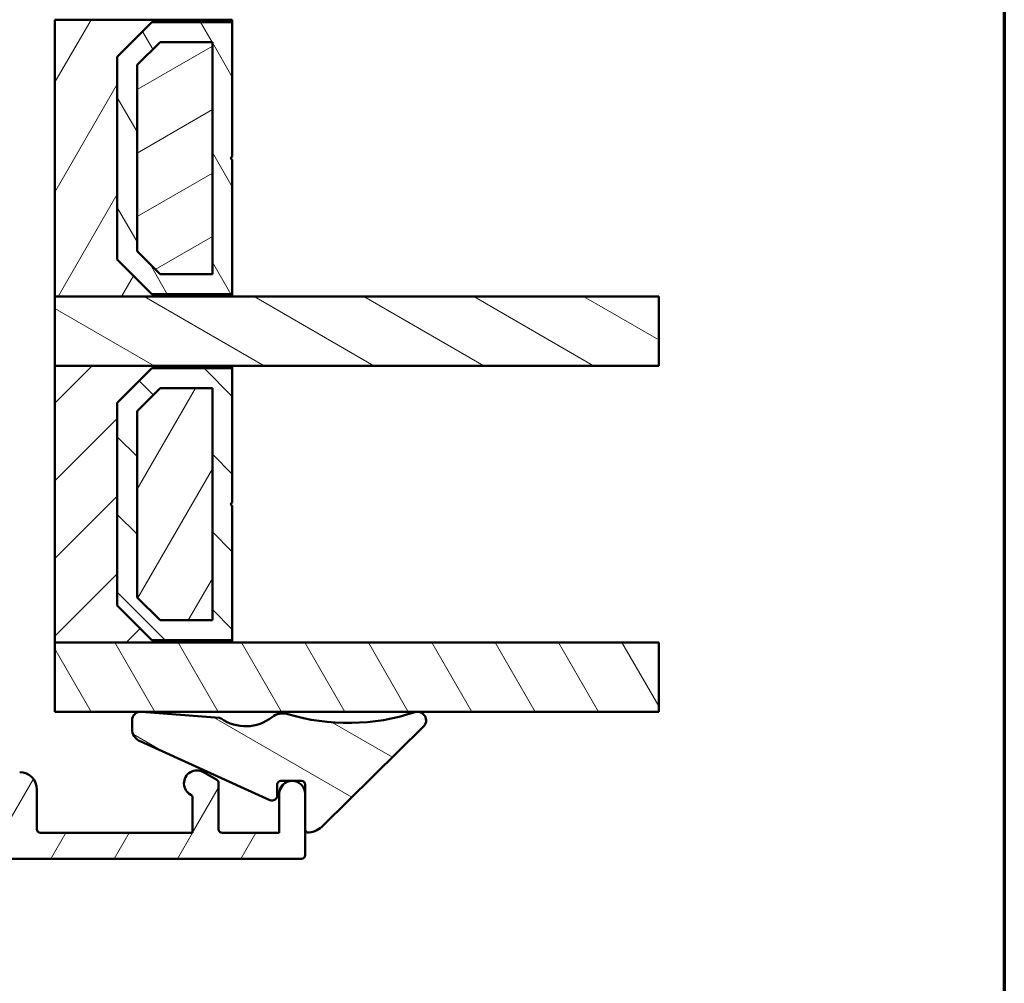
# Model space of a CAD drawing. Units: millimetres. Extents: x 13 to 821, y -287 to 287.
# Drawn here: x 764 to 821, y 53 to 109 of the extents above; entities that cross this region are included whole.
import ezdxf

# ---------------------------------------------------------------- set-up
doc = ezdxf.new("R2010")
doc.units = ezdxf.units.MM
for name, color, linetype, lineweight in [('Border (ISO)', 8, 'Continuous', 70), ('Break Line (ISO)', 7, 'Continuous', 50), ('Hatch (ISO)', 8, 'Continuous', 18), ('Visible (ISO)', 7, 'Continuous', 50)]:
    doc.layers.add(name, color=color, linetype=linetype, lineweight=lineweight)
pattern_1 = [(150.00024553567, (620.5727460372877, 4.840562777275181e-07), (-1.587488216702059, -2.749637460072167), [])]
pattern_2 = [(59.99997778074501, (620.5727460372877, 4.840562777275181e-07), (-2.749630041384224, 1.587501066304332), [])]
pattern_3 = [(120.00017538262, (620.5727460372877, 4.840562777275181e-07), (-2.749625797658592, -1.587508416623469), [])]

# ---------------------------------------------------------------- blocks, each defined once
blk = doc.blocks.new('Borders LEIAB A4 Border')
at = {"layer": 'Border (ISO)'}
blk.add_line((200, 287), (200, 10), dxfattribs=at)

msp = doc.modelspace()

# ---------------------------------------------------------------- hatches: boundary and pattern name
at = {"layer": 'Hatch (ISO)'}
h = msp.add_hatch(dxfattribs=at)
h.set_pattern_fill('ANSI31', color=256, scale=25.4, angle=105.00024553567, style=0)
h.set_pattern_definition(pattern_1)
edge = h.paths.add_edge_path()
edge.add_line((759.4703985336912, 93.95984027436388), (761.1764480538968, 106.099013375324))
edge.add_line((761.1764480538969, 106.099013375324), (761.176448053897, 115.099013375324))
edge.add_ellipse((762.176448053897, 115.099013375324), major_axis=(-6.012183018425618e-16, 0.9999999999999942), ratio=1, start_angle=0, end_angle=90, ccw=False)
edge.add_line((762.176448053897, 116.099013375324), (777.176448053897, 116.099013375324))
edge.add_ellipse((777.176448053897, 117.099013375324), major_axis=(0.9999999999999964, -3.700895918579918e-15), ratio=1, start_angle=270.0000000000002, end_angle=360.0000000000005)
edge.add_line((778.176448053897, 117.099013375324), (778.176448053897, 158.5951555560956))
edge.add_ellipse((777.1764480538969, 158.5951555560955), major_axis=(-6.012183018425642e-16, 0.9999999999999996), ratio=1, start_angle=269.9999999999999, end_angle=354.9999999999998)
edge.add_line((777.2636037966446, 159.5913502541873), (775.6752480538969, 159.730313375324))
edge.add_ellipse((768.6764795686547, 159.5990133753949), major_axis=(-0.1312999999290763, 6.998768485242148), ratio=1, start_angle=269.9999999999998, end_angle=358.9254898019752)
edge.add_line((768.6764480538969, 166.599013375324), (768.6764480538969, 167.599013375324))
edge.add_ellipse((767.1764480538969, 167.599013375324), major_axis=(3.261508889580492e-15, 1.499999999999997), ratio=1, start_angle=270.0000000000001, end_angle=360.0000000000001)
edge.add_line((767.1764480538969, 169.099013375324), (711.1764480538969, 169.0990133753239))
edge.add_ellipse((711.1764480538969, 167.099013375324), major_axis=(-2.000000000000002, -1.202436603685131e-15), ratio=1, start_angle=270.000000000002, end_angle=359.9999999999999)
edge.add_line((709.176448053897, 167.099013375324), (709.176448053897, 154.0990133753239))
edge.add_ellipse((710.1764480538969, 154.0990133753239), major_axis=(7.262556449593507e-15, -1.000000000000005), ratio=1, start_angle=270.0000000000006, end_angle=359.9999999999984)
edge.add_line((710.1764480538969, 153.0990133753239), (711.1764480538963, 153.099013375324))
edge.add_line((711.1764480538963, 153.099013375324), (711.3300134291813, 153.099013375324))
edge.add_line((711.3300134291813, 153.099013375324), (726.3764480538969, 153.0990133753239))
edge.add_ellipse((726.376448053897, 152.7990133753239), major_axis=(0.300000000000018, -1.758320290344972e-14), ratio=1, start_angle=1.0118128557223827e-11, end_angle=90.00000000000341, ccw=False)
edge.add_line((726.6764480538969, 152.7990133753239), (735.676448053896, 152.7990133753239))
edge.add_line((735.6764480538961, 152.7990133753239), (736.176448053897, 152.7990133753239))
edge.add_line((736.1764480538969, 152.7990133753239), (736.1764480538969, 148.7990133753239))
edge.add_line((736.1764480538969, 148.7990133753239), (729.6764480538969, 148.799013375324))
edge.add_line((729.676448053897, 148.7990133753239), (729.176448053897, 148.299013375324))
edge.add_line((729.1764480538969, 148.299013375324), (729.1764480538969, 146.4490133753247))
edge.add_line((729.1764480538969, 146.4490133753247), (729.1764480538969, 144.3490133753239))
edge.add_ellipse((730.1764480538969, 144.3490133753239), major_axis=(-3.839673796658064e-15, -0.9999999999999964), ratio=1, start_angle=270.0000000000007, end_angle=360.0000000000005)
edge.add_line((730.1764480538969, 143.3490133753239), (731.1764480538969, 143.3490133753239))
edge.add_line((731.1764480538969, 143.3490133753239), (731.1764480538969, 141.9990133753239))
edge.add_ellipse((731.6764480538969, 141.9990133753239), major_axis=(-4.140282947579345e-15, -0.4999999999999982), ratio=1, start_angle=269.9999999999994, end_angle=360.000000000001)
edge.add_line((731.6764480538969, 141.4990133753239), (740.863448053897, 141.4990133753239))
edge.add_line((740.863448053897, 141.4990133753239), (740.6764480538969, 141.2340133753239))
edge.add_line((740.6764480538969, 141.2340133753239), (740.6764480538969, 136.5061201565105))
edge.add_ellipse((741.1764480538969, 136.5061201565105), major_axis=(4.741501249421912e-15, -0.5000000000000071), ratio=1, start_angle=269.9999999999994, end_angle=314.9999999999986)
edge.add_line((740.8228946633037, 136.1525667659172), (741.5936053414223, 135.3818560877985))
edge.add_ellipse((741.3107626289477, 135.0990133753239), major_axis=(0.2828427124746203, -0.2828427124746112), ratio=1, start_angle=0, end_angle=89.99999999999642, ccw=False)
edge.add_line((741.5936053414223, 134.8161706628493), (740.8228946633037, 134.0454599847307))
edge.add_ellipse((741.1764480538969, 133.6919065941374), major_axis=(-0.3535533905932906, -0.3535533905932556), ratio=1, start_angle=269.9999999999972, end_angle=315.0000000000059)
edge.add_line((740.6764480538969, 133.6919065941374), (740.6764480538969, 128.9640133753239))
edge.add_line((740.6764480538969, 128.9640133753239), (740.8634480538971, 128.6990133753239))
edge.add_line((740.8634480538971, 128.6990133753239), (731.6764480538969, 128.6990133753239))
edge.add_ellipse((731.6764480538969, 128.1990133753239), major_axis=(-0.4999999999999982, -3.006091509212814e-16), ratio=1, start_angle=269.9999999999999, end_angle=359.9999999999999)
edge.add_line((731.1764480538969, 128.1990133753239), (731.1764480538969, 126.8490133753239))
edge.add_line((731.1764480538969, 126.8490133753239), (730.2677565549662, 126.8490133753238))
edge.add_ellipse((730.2677565549662, 125.8490133753239), major_axis=(-0.9999999999999787, 1.716235009215995e-14), ratio=1, start_angle=270.000000000001, end_angle=365.0000000000033)
edge.add_line((729.2715618568745, 125.7618576325762), (731.9694633997483, 94.9247018898286))
edge.add_ellipse((733.9618527959319, 95.09901337532392), major_axis=(0.1743114854953301, -1.992389396183516), ratio=1, start_angle=269.9999999999999, end_angle=354.9999999999994)
edge.add_line((733.9618527959318, 93.0990133753239), (758.4801304649496, 93.09901337532396))
edge.add_ellipse((758.4801304649498, 94.09901337532393), major_axis=(0.9999999999999787, -1.716235009215995e-14), ratio=1, start_angle=270.000000000001, end_angle=352.0000000000012)
h = msp.add_hatch(dxfattribs=at)
h.set_pattern_fill('ANSI31', color=256, scale=25.4, angle=14.999977780745, style=0)
h.set_pattern_definition(pattern_2)
h.paths.add_polyline_path([(765.6764480538968, 108.8890133753246), (765.6764480538968, 92.88901337532457), (775.9264480538966, 92.88901337532457), (775.9264480538966, 93.02901337532457), (771.276448053897, 93.02901337532457), (769.2764480538966, 95.02901337532455), (769.2764480538966, 106.7490133753246), (771.276448053897, 108.7490133753246), (775.9264480538967, 108.7490133753246), (775.9264480538967, 108.8890133753246)])
h = msp.add_hatch(dxfattribs=at)
h.set_pattern_fill('ANSI31', color=256, scale=25.4, angle=75.00017538262, style=0)
h.set_pattern_definition(pattern_3)
h.paths.add_polyline_path([(775.9264480538968, 108.7490133753247), (771.2764480538968, 108.7490133753247), (769.2764480538967, 106.7490133753247), (769.2764480538967, 95.02901337532472), (771.2764480538968, 93.02901337532472), (775.9264480538968, 93.02901337532472), (775.9264480538968, 100.7890133753247), (775.8264480538968, 100.8890133753247), (775.9264480538968, 100.9890133753247)])
h.paths.add_polyline_path([(771.7527936506822, 107.5990133751886), (774.7764480539113, 107.5990133751886), (774.7764480539113, 94.17901337546088), (771.7527936506822, 94.17901337546088), (770.426448054033, 95.5053589721102), (770.426448054033, 106.2726677785393)], flags=0)
h = msp.add_hatch(dxfattribs=at)
h.set_pattern_fill('ANSI31', color=256, scale=25.4, angle=-14.999977780745, style=0)
h.set_pattern_definition([(30.000022219255, (620.5727460372877, 4.840562777275181e-07), (-1.587501066304332, 2.749630041384224), [])])
h.paths.add_polyline_path([(774.7764480538963, 94.17901337532459), (774.7764480538963, 107.5990133753246), (771.7527936505944, 107.5990133753246), (770.4264480538963, 106.2726677786086), (770.4264480538963, 95.50535897194924), (771.7527936506849, 94.17901337532457)])
h = msp.add_hatch(dxfattribs=at)
h.set_pattern_fill('ANSI31', color=256, scale=25.4, angle=105.00024553567, style=0)
h.set_pattern_definition(pattern_1)
h.paths.add_polyline_path([(800.5901392926155, 92.8890133753247), (800.5901392926155, 88.88901337532471), (775.9264480538966, 88.88901337532471), (765.676448053897, 88.88901337532471), (765.676448053897, 92.88901337532471), (775.9264480538966, 92.8890133753247)])
h = msp.add_hatch(dxfattribs=at)
h.set_pattern_fill('ANSI31', color=256, scale=25.4, style=0)
h.set_pattern_definition([(45, (620.5727460372877, 4.840562777275181e-07), (-2.245064030267288, 2.245064030267288), [])])
h.paths.add_polyline_path([(765.6764480538968, 88.88901337532442), (765.6764480538968, 72.88901337532442), (775.9264480538966, 72.88901337532442), (775.9264480538966, 73.02901337532442), (771.276448053897, 73.02901337532442), (769.2764480538966, 75.02901337532442), (769.2764480538966, 86.74901337532442), (771.276448053897, 88.74901337532444), (775.9264480538966, 88.74901337532441), (775.9264480538966, 88.88901337532442)])
h = msp.add_hatch(dxfattribs=at)
h.set_pattern_fill('ANSI31', color=256, scale=25.4, angle=90.00021045915, style=0)
h.set_pattern_definition([(135.00021045915, (620.5727460372877, 4.840562777275181e-07), (-2.245055783671479, -2.245072276832807), [])])
h.paths.add_polyline_path([(775.9264480538968, 88.74901337532458), (771.2764480538968, 88.74901337532458), (769.2764480538967, 86.74901337532458), (769.2764480538967, 75.02901337532458), (771.2764480538968, 73.02901337532458), (775.9264480538968, 73.02901337532458), (775.9264480538968, 80.78901337532459), (775.8264480538968, 80.88901337532458), (775.9264480538968, 80.98901337532457)])
h.paths.add_polyline_path([(771.7527936506822, 87.59901337518842), (774.7764480539113, 87.59901337518842), (774.7764480539113, 74.17901337546074), (771.7527936506822, 74.17901337546074), (770.426448054033, 75.50535897211005), (770.426448054033, 86.27266777853913)], flags=0)
h = msp.add_hatch(dxfattribs=at)
h.set_pattern_fill('ANSI31', color=256, scale=25.4, angle=14.999977780745, style=0)
h.set_pattern_definition(pattern_2)
h.paths.add_polyline_path([(774.7764480538962, 74.17901337532443), (774.7764480538963, 87.59901337532443), (771.7527936505944, 87.59901337532443), (770.4264480538961, 86.27266777860851), (770.4264480538961, 75.5053589719491), (771.7527936506849, 74.17901337532443)])
h = msp.add_hatch(dxfattribs=at)
h.set_pattern_fill('ANSI31', color=256, scale=25.4, angle=75.00017538262, style=0)
h.set_pattern_definition(pattern_3)
h.paths.add_polyline_path([(800.5901392926155, 72.88901337532482), (800.5901392926155, 68.88901337532484), (770.7216682111045, 68.88901337532485), (770.5615355268535, 68.88901337532485), (765.676448053897, 68.88901337532485), (765.676448053897, 72.88901337532485), (775.9264480538966, 72.88901337532484)])
h = msp.add_hatch(dxfattribs=at)
h.set_pattern_fill('ANSI31', color=256, scale=25.4, angle=105.00024553567, style=0)
h.set_pattern_definition(pattern_1)
edge = h.paths.add_edge_path()
edge.add_ellipse((770.6341935029275, 68.39432072477034), major_axis=(0.03891266018506235, 0.498483505120409), ratio=1, start_angle=1.490885006936607e-14, end_angle=12.81915167090965)
edge.add_ellipse((770.6341935029275, 68.3943207247702), major_axis=(-0.4946926505546678, -0.07265797607388405), ratio=1, start_angle=270.0000000000001, end_angle=351.6444242987461)
edge.add_line((770.1341935029275, 68.39432072477014), (770.1341935029271, 67.91199043312149))
edge.add_ellipse((770.9341935029273, 67.91199043312142), major_axis=(-7.375519097742075e-14, -0.7999999999999119), ratio=1, start_angle=269.9999999999999, end_angle=335.6589100632912)
edge.add_line((770.6044592070427, 67.18310409485095), (778.1105431419708, 63.78749469571684))
edge.add_ellipse((778.2341935029272, 64.06082707256834), major_axis=(0.2733323768516004, -0.1236503609565178), ratio=1, start_angle=270.0000000000054, end_angle=384.3410899366657)
edge.add_line((778.5341935029272, 64.06082707256834), (778.5341935029272, 64.69584334195075))
edge.add_ellipse((778.7341935029274, 64.69584334195073), major_axis=(1.177745959660428e-14, 0.2000000000000313), ratio=1, start_angle=2.3703705664956942e-11, end_angle=90.0000000000008, ccw=False)
edge.add_line((778.7341935029274, 64.89584334195077), (779.3175269997405, 64.89584334195075))
edge.add_line((779.3175269997405, 64.89584334195075), (779.4552949343505, 64.89584334195075))
edge.add_line((779.4552949343504, 64.89584334195077), (779.9364480538969, 64.89584334195075))
edge.add_ellipse((779.936448053897, 64.69584334195069), major_axis=(0.2000000000000479, 7.093415573796987e-14), ratio=1, start_angle=0, end_angle=90.00000000000011, ccw=False)
edge.add_line((780.1364480538971, 64.69584334195073), (780.1364480538966, 62.10449011745832))
edge.add_ellipse((780.3364480538967, 62.10449011745833), major_axis=(3.9044406262261e-15, -0.1999999999999602), ratio=1, start_angle=269.9999999999989, end_angle=368.8498830984744)
edge.add_ellipse((780.1364480538966, 63.38901337532469), major_axis=(1.482142220615038, 0.2307692307692824), ratio=1, start_angle=270.0000000000027, end_angle=305.7229119125179)
edge.add_line((781.1891703919691, 62.32047433583072), (786.9873554999208, 68.03283369549345))
edge.add_ellipse((786.6364480538969, 68.38901337532482), major_axis=(0.3561796798314835, 0.3509074460241378), ratio=1, start_angle=269.9999999999952, end_angle=423.6951027191187)
edge.add_ellipse((782.6345934383547, 80.51228485423349), major_axis=(-11.64847085113945, -3.845124389133681), ratio=1, start_angle=55.15093059817002, end_angle=89.99999999999989, ccw=False)
edge.add_ellipse((778.8486305965889, 67.79726483641515), major_axis=(-0.9584164045795187, 0.2853734315471719), ratio=1, start_angle=269.999999999999, end_angle=324.8275912389285)
edge.add_ellipse((776.7053038865436, 70.51641128707269), major_axis=(-1.93379083391762, -1.52428183666771), ratio=1, start_angle=16.545564829210093, end_angle=90.00000000000148, ccw=False)
edge.add_ellipse((775.1703566786598, 68.34113104862375), major_axis=(-0.1634128496447362, 0.1153093256034056), ratio=1, start_angle=269.9999999999981, end_angle=300.7444396339857)
edge.add_line((775.1859217427336, 68.54052445067232), (770.7216682111048, 68.88901337532485))
edge.add_line((770.7216682111048, 68.88901337532485), (770.6731061631125, 68.89280422989074))
h = msp.add_hatch(dxfattribs=at)
h.set_pattern_fill('ANSI31', color=256, scale=25.4, angle=14.999977780745, style=0)
h.set_pattern_definition(pattern_2)
edge = h.paths.add_edge_path()
edge.add_line((749.4364109670455, 61.89901337532616), (749.1364109670455, 62.19901337532615))
edge.add_line((749.1364109670455, 62.19901337532615), (748.8364109670456, 61.89901337532615))
edge.add_line((748.8364109670455, 61.89901337532615), (745.7192536795201, 61.89901337532613))
edge.add_ellipse((745.7192536795201, 62.09901337532614), major_axis=(-0.1999999999999932, -5.294282040597808e-15), ratio=1, start_angle=44.999999999996874, end_angle=89.99999999999852, ccw=False)
edge.add_line((745.5778323232828, 61.95759201908883), (745.1949896108082, 62.34043473156344))
edge.add_ellipse((745.0535682545709, 62.19901337532612), major_axis=(-0.1414213562373241, 0.141421356237314), ratio=1, start_angle=270.0000000000051, end_angle=315.0000000000021)
edge.add_line((745.0535682545709, 62.39901337532613), (744.9364109670455, 62.39901337532614))
edge.add_line((744.9364109670455, 62.39901337532615), (744.0364109670455, 62.39901337532614))
edge.add_line((744.0364109670455, 62.39901337532615), (743.3364109670455, 62.39901337532613))
edge.add_ellipse((743.3364109670455, 62.59901337532613), major_axis=(-0.1999999999999946, -9.73517413909843e-15), ratio=1, start_angle=0, end_angle=89.99999999999721, ccw=False)
edge.add_line((743.1364109670455, 62.59901337532614), (743.1364109670455, 63.19901337532613))
edge.add_ellipse((742.9364109670455, 63.19901337532613), major_axis=(3.587502156403441e-15, 0.1999999999999957), ratio=1, start_angle=269.9999999999997, end_angle=360.0000000000023)
edge.add_line((742.9364109670455, 63.39901337532613), (742.1364109670455, 63.39901337532612))
edge.add_line((742.1364109670455, 63.39901337532613), (739.4960227638433, 61.78940157852833))
edge.add_ellipse((739.8864109670455, 61.14901337532611), major_axis=(-0.6403882032022103, -0.3903882032021971), ratio=1, start_angle=270.0000000000014, end_angle=378.3212672121007)
edge.add_ellipse((739.8864109670455, 61.14901337532608), major_axis=(0.5719017119030368, -0.4852096783065172), ratio=1, start_angle=270.0000000000009, end_angle=308.9334806171671)
edge.add_ellipse((739.8864109670455, 61.1490133753249), major_axis=(0.7497830116389218, -0.01803982970652775), ratio=1, start_angle=269.9999999999983, end_angle=271.3782743961066)
edge.add_line((739.8864109670455, 60.39901337532611), (779.9364109670455, 60.39901337532628))
edge.add_ellipse((779.9364109670455, 60.59901337532629), major_axis=(0.2000000000000002, 9.227788811362762e-16), ratio=1, start_angle=269.9999999999997, end_angle=359.9999999999997)
edge.add_line((780.1364109670455, 60.59901337532629), (780.1364109670455, 64.14901337532629))
edge.add_ellipse((779.3864109670454, 64.14901337532628), major_axis=(-6.530881356739984e-15, 0.7500000000000008), ratio=1, start_angle=270.0000000000002, end_angle=354.7302258310856)
edge.add_ellipse((779.3864109670454, 64.14901337532628), major_axis=(-0.7468299666244932, 0.0688839673049223), ratio=1, start_angle=270.0000000000002, end_angle=280.5395483378306)
edge.add_ellipse((779.3864109670454, 64.14901337532628), major_axis=(-0.7468299666244814, -0.06888396730498625), ratio=1, start_angle=269.9999999999977, end_angle=354.730225831079)
edge.add_line((778.6364109670454, 64.1490133753263), (778.6364109670455, 61.89901337532628))
edge.add_line((778.6364109670455, 61.89901337532628), (775.3364109670456, 61.89901337532627))
edge.add_ellipse((775.3364109670456, 62.09901337532626), major_axis=(-0.1999999999999999, -1.408501454409781e-15), ratio=1, start_angle=0, end_angle=89.9999999999996, ccw=False)
edge.add_line((775.1364109670455, 62.09901337532626), (775.1364109670455, 64.78354332148834))
edge.add_ellipse((774.9364109670455, 64.78354332148834), major_axis=(-1.408501454409794e-15, 0.200000000000003), ratio=1, start_angle=270.0000000000009, end_angle=329.9999999999991)
edge.add_line((775.0364109670454, 64.95674840224521), (774.2614109670454, 65.40419486086716))
edge.add_ellipse((773.8864109670455, 64.75467580802885), major_axis=(-0.6495190528383316, 0.3749999999999948), ratio=1, start_angle=269.9999999999987, end_angle=451.7262863686335)
edge.add_ellipse((773.4364109670455, 63.91801578149478), major_axis=(0.1761389529545443, -0.09473684210526451), ratio=1, start_angle=28.273713631366377, end_angle=90.00000000000063, ccw=False)
edge.add_line((773.6364109670454, 63.91801578149478), (773.6364109670454, 61.89901337532626))
edge.add_line((773.6364109670455, 61.89901337532626), (764.8364109670456, 61.89901337532621))
edge.add_ellipse((764.8364109670455, 62.09901337532622), major_axis=(-0.1999999999999993, -8.533899420972004e-16), ratio=1, start_angle=0, end_angle=89.99999999999977, ccw=False)
edge.add_line((764.6364109670455, 62.09901337532623), (764.6364109670455, 64.39901337532623))
edge.add_ellipse((763.6364109670454, 64.3990133753262), major_axis=(-7.597618784361498e-15, 1.000000000000003), ratio=1, start_angle=269.9999999999998, end_angle=359.9999999999998)
edge.add_line((763.6364109670454, 65.3990133753262), (759.8864109670454, 65.39901337532619))
edge.add_ellipse((759.8864109670455, 64.64901337532619), major_axis=(-0.7499999999999996, 1.240679815636117e-15), ratio=1, start_angle=270.0000000000055, end_angle=450.0000000000001)
edge.add_line((759.8864109670455, 63.8990133753262), (761.0364109670455, 63.89901337532621))
edge.add_line((761.0364109670454, 63.89901337532621), (762.9364109670455, 63.89901337532621))
edge.add_ellipse((762.9364109670455, 63.69901337532621), major_axis=(0.1999999999999996, 8.533899420972015e-16), ratio=1, start_angle=0, end_angle=89.99999999999977, ccw=False)
edge.add_line((763.1364109670455, 63.69901337532621), (763.1364109670455, 62.09901337532621))
edge.add_ellipse((762.9364109670455, 62.09901337532621), major_axis=(1.96361296672236e-15, -0.2000000000000002), ratio=1, start_angle=0, end_angle=89.99999999999818, ccw=False)
edge.add_line((762.9364109670455, 61.89901337532621), (749.4364109670455, 61.89901337532616))

# ---------------------------------------------------------------- linework, layer by layer
at = {"layer": 'Break Line (ISO)'}
for p, q in [((800.5901392926155, 92.8890133753247), (800.5901392926155, 88.88901337532471)), ((800.5901392926155, 72.88901337532484), (800.5901392926155, 68.88901337532485))]:
    msp.add_line(p, q, dxfattribs=at)
at = {"layer": 'Visible (ISO)'}
for p, q in [((765.6764480538969, 108.8890133753246), (765.6764480538968, 92.88901337532457)), ((775.9264480538968, 108.8890133753246), (765.6764480538969, 108.8890133753246)), ((769.2764480538967, 106.7490133753246), (771.2764480538971, 108.7490133753246)), ((771.276448053897, 108.7490133753247), (769.2764480538968, 106.7490133753248)), ((771.2764480538971, 108.7490133753246), (775.9264480538968, 108.7490133753246)), ((775.9264480538968, 108.7490133753247), (771.276448053897, 108.7490133753247)), ((775.9264480538968, 108.7490133753246), (775.9264480538968, 108.8890133753246)), ((775.9264480538968, 100.9890133753247), (775.9264480538968, 108.7490133753247)), ((770.426448054033, 106.2726677785393), (771.7527936506823, 107.5990133751886)), ((771.7527936505944, 107.5990133753246), (770.4264480538963, 106.2726677786086)), ((771.7527936506823, 107.5990133751886), (774.7764480539114, 107.5990133751886)), ((774.7764480538963, 107.5990133753246), (771.7527936505944, 107.5990133753246)), ((774.7764480539114, 107.5990133751886), (774.7764480539114, 94.17901337546088)), ((774.7764480538963, 94.17901337532459), (774.7764480538963, 107.5990133753246)), ((769.2764480538966, 95.02901337532455), (769.2764480538967, 106.7490133753246)), ((769.2764480538968, 106.7490133753248), (769.2764480538968, 95.02901337532474)), ((770.426448054033, 95.5053589721102), (770.426448054033, 106.2726677785393)), ((770.4264480538963, 106.2726677786087), (770.4264480538963, 95.50535897194924)), ((775.8264480538969, 100.8890133753247), (775.9264480538968, 100.9890133753247)), ((775.9264480538968, 100.7890133753247), (775.8264480538969, 100.8890133753247)), ((775.9264480538968, 93.02901337532472), (775.9264480538968, 100.7890133753247)), ((771.7527936506823, 94.1790133754609), (770.426448054033, 95.5053589721102)), ((770.4264480538963, 95.50535897194924), (771.7527936506849, 94.17901337532459)), ((771.276448053897, 93.02901337532457), (769.2764480538966, 95.02901337532455)), ((769.2764480538968, 95.02901337532474), (771.276448053897, 93.02901337532472)), ((774.7764480539114, 94.17901337546088), (771.7527936506823, 94.1790133754609)), ((771.7527936506849, 94.17901337532459), (774.7764480538963, 94.17901337532459)), ((765.6764480538968, 92.88901337532457), (775.9264480538966, 92.88901337532457)), ((800.5901392926155, 92.8890133753247), (765.676448053897, 92.88901337532471)), ((765.676448053897, 92.88901337532471), (765.676448053897, 88.88901337532471)), ((775.9264480538966, 93.02901337532457), (771.276448053897, 93.02901337532457)), ((771.276448053897, 93.02901337532472), (775.9264480538968, 93.02901337532472)), ((775.9264480538966, 92.88901337532457), (775.9264480538966, 93.02901337532457)), ((765.676448053897, 88.88901337532471), (800.5901392926155, 88.88901337532471)), ((765.6764480538968, 88.88901337532442), (765.6764480538968, 72.88901337532442)), ((775.9264480538966, 88.88901337532442), (765.6764480538968, 88.88901337532442)), ((775.9264480538966, 88.74901337532441), (775.9264480538966, 88.88901337532442)), ((769.2764480538966, 86.74901337532442), (771.276448053897, 88.74901337532441)), ((771.276448053897, 88.7490133753246), (769.2764480538968, 86.74901337532461)), ((771.276448053897, 88.74901337532441), (775.9264480538966, 88.74901337532441)), ((775.9264480538968, 88.7490133753246), (771.276448053897, 88.7490133753246)), ((775.9264480538968, 80.98901337532459), (775.9264480538968, 88.7490133753246)), ((770.426448054033, 86.27266777853914), (771.7527936506823, 87.59901337518843)), ((771.7527936505944, 87.59901337532445), (770.4264480538961, 86.27266777860854)), ((771.7527936506823, 87.59901337518843), (774.7764480539114, 87.59901337518843)), ((774.7764480538963, 87.59901337532445), (771.7527936505944, 87.59901337532445)), ((774.7764480539114, 87.59901337518843), (774.7764480539114, 74.17901337546076)), ((774.7764480538962, 74.17901337532444), (774.7764480538963, 87.59901337532445)), ((769.2764480538966, 75.02901337532442), (769.2764480538966, 86.74901337532442)), ((769.2764480538968, 86.74901337532461), (769.2764480538968, 75.0290133753246)), ((770.426448054033, 75.50535897211006), (770.426448054033, 86.27266777853914)), ((770.4264480538961, 86.27266777860854), (770.4264480538961, 75.5053589719491)), ((775.8264480538969, 80.88901337532458), (775.9264480538968, 80.98901337532459)), ((775.9264480538968, 80.78901337532459), (775.8264480538969, 80.88901337532458)), ((775.9264480538968, 73.0290133753246), (775.9264480538968, 80.78901337532459)), ((771.7527936506823, 74.17901337546076), (770.426448054033, 75.50535897211006)), ((770.4264480538961, 75.50535897194911), (771.7527936506849, 74.17901337532444)), ((771.276448053897, 73.02901337532442), (769.2764480538966, 75.02901337532442)), ((769.2764480538968, 75.0290133753246), (771.276448053897, 73.0290133753246)), ((774.7764480539114, 74.17901337546076), (771.7527936506823, 74.17901337546076)), ((771.7527936506849, 74.17901337532444), (774.7764480538962, 74.17901337532444)), ((765.6764480538968, 72.88901337532442), (775.9264480538966, 72.88901337532442)), ((800.5901392926155, 72.88901337532484), (765.676448053897, 72.88901337532485)), ((765.676448053897, 72.88901337532485), (765.676448053897, 68.88901337532485)), ((775.9264480538966, 73.02901337532442), (771.276448053897, 73.02901337532442)), ((771.276448053897, 73.0290133753246), (775.9264480538968, 73.0290133753246)), ((775.9264480538966, 72.88901337532442), (775.9264480538966, 73.02901337532442)), ((765.676448053897, 68.88901337532485), (800.5901392926155, 68.88901337532485)), ((770.1341935029272, 68.39432072477015), (770.1341935029272, 67.9119904331215)), ((775.1859217427336, 68.54052445067231), (770.6731061631124, 68.89280422989074)), ((781.1891703919692, 62.32047433583062), (786.9873554999209, 68.03283369549342)), ((770.6044592070426, 67.18310409485082), (778.1105431419708, 63.78749469571684)), ((775.0364109670455, 64.95674840224521), (774.2614109670455, 65.40419486086716)), ((764.6364109670455, 62.09901337532622), (764.6364109670455, 64.3990133753262)), ((775.1364109670455, 62.09901337532626), (775.1364109670455, 64.78354332148832)), ((778.5341935029272, 64.06082707256834), (778.5341935029272, 64.69584334195075)), ((778.7341935029274, 64.89584334195075), (779.9364480538968, 64.89584334195074)), ((780.1364480538966, 64.69584334195075), (780.1364480538966, 62.10449011745833)), ((773.6364109670455, 63.91801578149478), (773.6364109670455, 61.89901337532626)), ((778.6364109670455, 64.14901337532626), (778.6364109670455, 61.89901337532628)), ((780.1364109670455, 60.59901337532629), (780.1364109670455, 64.14901337532628)), ((773.6364109670455, 61.89901337532625), (764.8364109670455, 61.89901337532621)), ((778.6364109670455, 61.89901337532628), (775.3364109670456, 61.89901337532627)), ((739.8864109670455, 60.39901337532611), (779.9364109670455, 60.39901337532628))]:
    msp.add_line(p, q, dxfattribs=at)
for centre, radius, start, end in [((770.6341935029275, 68.39432072477018), 0.4999999999999712, 85.53642403035259, 180), ((775.1703566786598, 68.34113104862375), 0.2000000000003134, 54.79198439643385, 85.53642403041793), ((776.7053038865436, 70.51641128707269), 2.462312349589079, 234.7919843963698, 308.2464195671577), ((778.8486305965889, 67.79726483641515), 1.00000000000007, 73.41882832822637, 128.2464195671497), ((782.6345934383547, 80.51228485423349), 12.2666969774979, 253.4188283282197, 288.2678977300517), ((786.6364480538969, 68.38901337532482), 0.5000000000000412, 314.5727950109359, 108.2678977300586), ((770.9341935029274, 67.91199043312143), 0.7999999999999119, 180, 245.6589100632848), ((773.8864109670455, 64.75467580802885), 0.7500000000000001, 60.00000000000012, 241.7262863686329), ((763.6364109670455, 64.39901337532619), 1.000000000000005, 0, 90), ((774.9364109670455, 64.78354332148832), 0.2000000000000035, 0, 60.00000000000018), ((778.7341935029274, 64.69584334195073), 0.2000000000000313, 90.00000000001954, 180), ((779.3864109670455, 64.14901337532628), 0.7500000000000002, 0, 180), ((779.936448053897, 64.69584334195069), 0.2000000000000479, 0, 90.00000000001954), ((773.4364109670455, 63.91801578149477), 0.2000000000000011, 0, 61.72628636863294), ((778.2341935029273, 64.06082707256834), 0.3000000000000374, 245.6589100633349, 0), ((764.8364109670456, 62.09901337532622), 0.1999999999999993, 180, 270), ((775.3364109670455, 62.09901337532626), 0.1999999999999999, 180, 270), ((780.3364480538967, 62.10449011745833), 0.1999999999999602, 180, 278.8498830984706), ((780.1364480538967, 63.38901337532469), 1.499999999999846, 278.8498830984311, 314.5727950109521), ((779.9364109670455, 60.59901337532627), 0.2000000000000002, 270, 0)]:
    msp.add_arc(centre, radius, start, end, dxfattribs=at)

# ---------------------------------------------------------------- block references
msp.add_blockref('Borders LEIAB A4 Border', (620.5727460372877, 4.840562777275181e-07))

doc.saveas('drawing.dxf')
